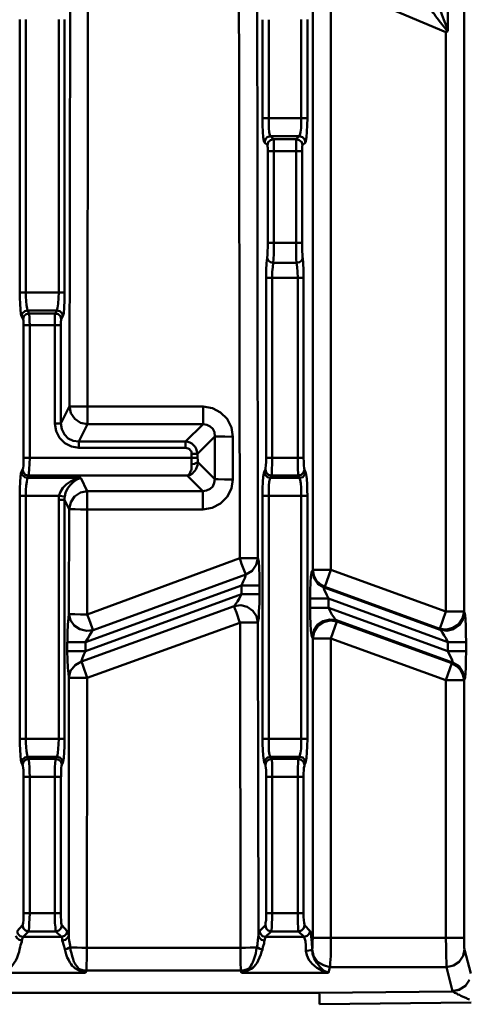
# Model space of a CAD drawing. Units: millimetres. Extents: x 5 to 1189, y 0 to 841.
# Drawn here: x 1034 to 1102, y 282 to 433 of the extents above; entities that cross this region are included whole.
import ezdxf

# ---------------------------------------------------------------- set-up
doc = ezdxf.new("R2010")
doc.units = ezdxf.units.MM
doc.header["$MEASUREMENT"] = 0
doc.layers.add('Warstwa 1', color=7, linetype='Continuous', lineweight=0)

msp = doc.modelspace()

# ---------------------------------------------------------------- linework, layer by layer
at = {"layer": 'Warstwa 1', "color": 18, "lineweight": 50, "true_color": 0x000000}
for p, q in [((1078.82, 348.71), (1078.82, 505.94)), ((1044.4, 499.76), (1044.28, 371.02)), ((1101.98, 499.51), (1101.98, 342.32)), ((1041.61, 443.88), (1041.53, 373.78)), ((1099.48, 444.85), (1099.48, 431.52)), ((1081.57, 438.55), (1081.57, 348.71)), ((1033.91, 391.22), (1033.91, 433)), ((1034.83, 391.22), (1034.83, 433)), ((1039.87, 391.22), (1039.87, 433)), ((1040.76, 391.22), (1040.76, 433)), ((1071.08, 417.93), (1071.08, 432.99)), ((1072.05, 417.93), (1072.05, 432.99)), ((1077.04, 433), (1077.04, 417.93)), ((1077.97, 433), (1077.97, 417.93)), ((1099.44, 431.26), (1098.38, 432.57)), ((1099.18, 431.09), (1099.44, 431.26)), ((1099.18, 342.32), (1099.18, 431.09)), ((1077.97, 417.93), (1071.08, 417.93)), ((1071.92, 412.85), (1077.16, 412.85)), ((1071.92, 398.79), (1071.92, 412.85)), ((1072.85, 398.79), (1072.85, 413.1)), ((1076.24, 412.85), (1076.24, 398.8)), ((1077.17, 412.85), (1077.17, 398.8)), ((1071.92, 398.79), (1077.16, 398.79)), ((1072.73, 395.75), (1076.32, 395.75)), ((1076.45, 394.35), (1076.49, 393.46)), ((1071.67, 393.46), (1077.38, 393.46)), ((1071.67, 365.9), (1071.67, 393.46)), ((1072.6, 365.9), (1072.6, 393.46)), ((1076.49, 393.46), (1076.49, 365.9)), ((1077.38, 393.46), (1077.38, 365.9)), ((1039.36, 388), (1035.35, 388)), ((1034.46, 386.18), (1040.21, 386.18)), ((1034.46, 365.9), (1034.46, 386.18)), ((1035.43, 365.9), (1035.43, 386.43)), ((1040.21, 371.15), (1040.21, 386.18)), ((1041.52, 373.77), (1040.21, 371.15)), ((1041.52, 373.77), (1041.74, 372.71)), ((1044.28, 373.73), (1062.02, 373.73)), ((1062.02, 371.02), (1062.02, 373.73)), ((1039.28, 371.15), (1040.21, 371.15)), ((1039.45, 369.96), (1039.28, 371.14)), ((1044.28, 371.02), (1042.97, 368.36)), ((1044.28, 371.02), (1062.02, 371.02)), ((1059.31, 368.36), (1062.01, 371.02)), ((1059.31, 368.36), (1042.97, 368.36)), ((1042.97, 367.42), (1042.97, 368.35)), ((1059.31, 367.42), (1059.31, 368.35)), ((1061.13, 366.49), (1063.79, 369.16)), ((1059.31, 367.42), (1042.97, 367.42)), ((1034.46, 365.9), (1061.13, 365.9)), ((1060.23, 366.49), (1061.12, 366.49)), ((1061.17, 364.89), (1061.17, 365.22)), ((1071.67, 365.9), (1077.38, 365.9)), ((1034.16, 363.74), (1034.33, 364.08)), ((1035.09, 362.81), (1035.26, 363.15)), ((1035.09, 362.81), (1043.26, 362.81)), ((1035.26, 363.15), (1059.6, 363.15)), ((1043.26, 362.81), (1044.23, 360.78)), ((1072.01, 363.28), (1072.47, 363.15)), ((1072.3, 362.81), (1076.79, 362.81)), ((1072.47, 363.15), (1076.62, 363.15)), ((1061.93, 360.78), (1044.23, 360.78)), ((1044.23, 360.78), (1044.23, 341.9)), ((1061.93, 357.98), (1061.93, 360.78)), ((1033.91, 360.06), (1039.87, 360.06)), ((1033.91, 322.85), (1033.91, 360.06)), ((1034.83, 360.06), (1034.83, 322.85)), ((1039.87, 360.06), (1040.8, 359.94)), ((1039.87, 359.47), (1040.76, 359.47)), ((1039.87, 322.85), (1039.87, 359.47)), ((1040.76, 359.47), (1041.48, 358.03)), ((1040.76, 359.47), (1040.76, 322.85)), ((1071.08, 360.06), (1077.97, 360.06)), ((1071.08, 322.85), (1071.08, 360.06)), ((1072.05, 360.06), (1072.05, 322.85)), ((1077.04, 322.85), (1077.04, 360.06)), ((1077.97, 360.06), (1077.97, 322.85)), ((1041.48, 358.02), (1041.44, 341.98)), ((1061.93, 357.98), (1044.23, 357.98)), ((1078.82, 348.71), (1081.57, 348.71)), ((1099.18, 342.32), (1081.57, 348.71)), ((1067.9, 346.34), (1043.98, 337.66)), ((1067.9, 344.99), (1067.9, 346.34)), ((1070.65, 344.99), (1070.65, 346.34)), ((1079.58, 346.6), (1080.55, 346.01)), ((1078.4, 344.31), (1078.4, 342.91)), ((1081.19, 344.31), (1081.19, 342.91)), ((1081.19, 342.91), (1099.52, 336.27)), ((1082.46, 341.01), (1082.5, 340.8)), ((1098.25, 339.7), (1099.18, 342.32)), ((1099.18, 342.32), (1101.98, 342.32)), ((1101.98, 342.32), (1102.06, 342.11)), ((1067.64, 340.62), (1044.24, 332.2)), ((1081.57, 338.21), (1082.5, 340.79)), ((1098.25, 339.7), (1098.33, 339.53)), ((1078.69, 338.43), (1078.82, 338.22)), ((1078.82, 338.21), (1081.57, 338.21)), ((1078.82, 338.21), (1078.82, 292.37)), ((1081.57, 338.21), (1081.57, 292.37)), ((1041.18, 337.66), (1043.98, 337.66)), ((1041.18, 337.66), (1041.18, 336.27)), ((1043.98, 337.66), (1043.98, 336.27)), ((1099.52, 337.62), (1102.31, 337.62)), ((1099.52, 337.62), (1099.52, 336.27)), ((1102.31, 337.62), (1102.31, 336.27)), ((1041.18, 336.26), (1043.98, 336.26)), ((1099.52, 336.26), (1102.31, 336.26)), ((1099.18, 331.82), (1100.12, 334.41)), ((1100.2, 334.53), (1100.12, 334.41)), ((1041.44, 332.25), (1041.4, 292.67)), ((1102.06, 331.95), (1101.98, 331.83)), ((1099.18, 331.82), (1101.98, 331.82)), ((1099.18, 331.82), (1099.18, 292.37)), ((1101.98, 331.82), (1101.98, 292.37)), ((1040.76, 322.85), (1033.91, 322.85)), ((1077.97, 322.85), (1071.08, 322.85)), ((1039.58, 320.09), (1035.09, 320.09)), ((1076.79, 320.09), (1072.31, 320.09)), ((1039.41, 319.75), (1035.26, 319.75)), ((1076.62, 319.75), (1072.47, 319.75)), ((1034.54, 317.01), (1034.46, 317.01)), ((1034.46, 296.14), (1034.46, 317.01)), ((1039.28, 317.01), (1035.43, 317.01)), ((1035.43, 296.14), (1035.43, 317.01)), ((1039.53, 317.01), (1039.28, 317.01)), ((1039.28, 296.14), (1039.28, 317.01)), ((1040.21, 296.14), (1040.21, 317.01)), ((1071.71, 317.01), (1071.67, 317.01)), ((1071.67, 296.14), (1071.67, 317.01)), ((1076.49, 317.01), (1072.6, 317.01)), ((1072.6, 296.14), (1072.6, 317.01)), ((1076.74, 317.01), (1076.49, 317.01)), ((1076.49, 317.01), (1076.49, 296.14)), ((1077.38, 317.01), (1077.38, 296.14)), ((1076.49, 296.14), (1076.79, 296.14)), ((1040.34, 294.27), (1041.18, 293.39)), ((1039.41, 293.34), (1035.26, 293.34)), ((1039.41, 293.34), (1040.29, 292.5)), ((1076.62, 293.34), (1072.43, 293.34)), ((1034.41, 292.5), (1040.29, 292.5)), ((1070.23, 290.88), (1070.31, 291.35)), ((1077.46, 292.5), (1071.58, 292.5)), ((1078.82, 292.37), (1101.98, 292.37)), ((1068.49, 290.84), (1044.15, 290.84)), ((1043.98, 286.99), (1030.69, 286.99)), ((1044.11, 287.33), (1043.98, 286.99)), ((1067.77, 287.33), (1044.11, 287.33)), ((1067.9, 286.99), (1067.78, 287.33)), ((1081.19, 286.99), (1067.9, 286.99)), ((1081.44, 287.88), (1081.19, 286.99)), ((1099.27, 287.88), (1081.45, 287.88)), ((900.43, 283.94), (1079.79, 283.94)), ((1100.24, 284.2), (1100.24, 284.16))]:
    msp.add_line(p, q, dxfattribs=at)
for points in [[(1098.38, 432.57), (1097.87, 433.25), (1097.62, 433.55), (1097.45, 433.84), (1097.24, 434.05), (1097.11, 434.31), (1096.98, 434.48), (1096.85, 434.64), (1096.77, 434.81), (1096.68, 434.94), (1096.6, 435.07), (1096.56, 435.2), (1096.51, 435.24)], [(1099.48, 431.51), (1099.48, 431.39), (1099.48, 431.31), (1099.44, 431.26)], [(1071.41, 414.2), (1071.29, 414.45), (1071.2, 415), (1071.16, 415.81), (1071.12, 416.82), (1071.08, 417.93)], [(1072.3, 415.13), (1072.22, 415.3), (1072.13, 415.77), (1072.09, 416.36), (1072.05, 417.08), (1072.05, 417.93)], [(1077.04, 417.93), (1077.04, 417.08), (1077, 416.36), (1076.92, 415.77), (1076.83, 415.3), (1076.75, 415.13)], [(1077.97, 417.93), (1077.93, 416.82), (1077.89, 415.81), (1077.85, 415), (1077.76, 414.46), (1077.68, 414.2)], [(1071.41, 414.2), (1071.54, 414.67), (1071.83, 415), (1072.3, 415.13)], [(1071.84, 413.78), (1071.96, 414.24), (1072.3, 414.54), (1072.77, 414.67)], [(1071.92, 413.1), (1071.92, 413.18), (1071.92, 413.31), (1071.92, 413.44), (1071.88, 413.52), (1071.88, 413.65), (1071.84, 413.74), (1071.84, 413.78)], [(1072.85, 413.1), (1072.85, 413.31), (1072.81, 413.52), (1072.81, 413.78), (1072.81, 414.03), (1072.81, 414.24), (1072.81, 414.45), (1072.81, 414.63), (1072.77, 414.67)], [(1076.28, 414.67), (1076.28, 414.58), (1076.28, 414.46), (1076.24, 414.29), (1076.24, 413.99), (1076.24, 413.65), (1076.24, 413.27), (1076.24, 412.85)], [(1077.21, 413.78), (1077.21, 413.74), (1077.17, 413.65), (1077.17, 413.57), (1077.17, 413.4), (1077.17, 413.27), (1077.17, 413.06), (1077.17, 412.85)], [(1071.92, 412.85), (1071.92, 412.97), (1071.92, 413.1)], [(1071.8, 396.51), (1071.84, 396.97), (1071.88, 397.52), (1071.92, 398.16), (1071.92, 398.79)], [(1072.73, 395.75), (1072.77, 396.34), (1072.81, 397.1), (1072.81, 397.91), (1072.85, 398.79)], [(1076.24, 398.79), (1076.24, 397.91), (1076.24, 397.1), (1076.28, 396.34), (1076.32, 395.75)], [(1077.17, 398.79), (1077.17, 398.16), (1077.17, 397.52), (1077.21, 396.97), (1077.25, 396.51)], [(1071.67, 393.46), (1071.67, 394.64), (1071.71, 395.7), (1071.79, 396.51)], [(1071.8, 396.51), (1071.96, 396.13), (1072.3, 395.87), (1072.73, 395.75)], [(1072.6, 393.46), (1072.6, 394.35), (1072.68, 395.11), (1072.72, 395.75)], [(1077.26, 396.51), (1077.13, 396.13), (1076.79, 395.87), (1076.32, 395.75)], [(1076.32, 395.75), (1076.41, 395.11), (1076.45, 394.35)], [(1077.26, 396.51), (1077.34, 395.7), (1077.38, 394.65), (1077.38, 393.46)], [(1034.16, 387.58), (1034.08, 387.95), (1033.99, 388.59), (1033.95, 389.48), (1033.91, 390.37), (1033.91, 391.22)], [(1035.09, 388.46), (1035.01, 388.76), (1034.92, 389.27), (1034.88, 389.9), (1034.84, 390.58), (1034.84, 391.22)], [(1039.58, 388.46), (1039.66, 388.84), (1039.79, 389.48), (1039.83, 390.37), (1039.87, 391.22)], [(1040.51, 387.58), (1040.63, 388.04), (1040.68, 388.88), (1040.76, 390.03), (1040.76, 391.22)], [(1034.16, 387.58), (1034.28, 388), (1034.67, 388.34), (1035.09, 388.46)], [(1034.41, 387.11), (1034.53, 387.58), (1034.88, 387.87), (1035.34, 388)], [(1035.43, 386.43), (1035.39, 386.6), (1035.39, 386.85), (1035.39, 387.06), (1035.39, 387.32), (1035.39, 387.53), (1035.35, 387.74), (1035.35, 387.91), (1035.35, 388)], [(1039.28, 371.15), (1039.28, 386.47), (1039.28, 386.77), (1039.28, 387.11), (1039.28, 387.4), (1039.28, 387.7), (1039.33, 387.87), (1039.36, 388)], [(1034.46, 386.18), (1034.46, 386.3), (1034.46, 386.39), (1034.46, 386.51), (1034.46, 386.6), (1034.46, 386.72), (1034.46, 386.85), (1034.46, 386.94), (1034.41, 387.06), (1034.41, 387.11)], [(1040.21, 386.18), (1040.21, 386.3), (1040.21, 386.47), (1040.21, 386.64), (1040.21, 386.81), (1040.26, 386.94), (1040.26, 387.02), (1040.26, 387.11)], [(1041.52, 373.77), (1041.78, 373.73), (1042.41, 373.73), (1043.26, 373.73), (1044.28, 373.73)], [(1041.74, 372.71), (1042.33, 371.83), (1043.22, 371.24), (1044.28, 371.02)], [(1062.02, 373.73), (1063.41, 373.48), (1064.68, 372.84), (1065.7, 371.83), (1066.33, 370.55), (1066.54, 369.12)], [(1042.97, 368.36), (1042.08, 368.48), (1041.32, 368.86), (1040.73, 369.46), (1040.34, 370.26), (1040.21, 371.15)], [(1042.97, 367.42), (1041.82, 367.63), (1040.81, 368.14), (1040, 368.95), (1039.45, 369.96)], [(1062.02, 371.02), (1062.56, 370.94), (1063.07, 370.68), (1063.49, 370.3), (1063.75, 369.79), (1063.79, 369.16)], [(1063.79, 369.16), (1064.3, 369.16), (1065.32, 369.16), (1066.55, 369.12)], [(1060.23, 366.49), (1060.23, 366.66), (1060.2, 366.78), (1060.15, 366.91), (1060.03, 367.04), (1059.9, 367.21), (1059.73, 367.29), (1059.52, 367.38), (1059.31, 367.42)], [(1034.33, 364.08), (1034.41, 364.29), (1034.45, 364.71), (1034.45, 365.26), (1034.45, 365.9)], [(1035.26, 363.15), (1035.3, 363.48), (1035.34, 364.12), (1035.39, 364.97), (1035.43, 365.9)], [(1060.23, 364.89), (1060.66, 364.97), (1061, 365.1), (1061.17, 365.22)], [(1071.54, 364.08), (1071.58, 364.29), (1071.62, 364.71), (1071.66, 365.26), (1071.66, 365.9)], [(1072.47, 363.15), (1072.51, 363.48), (1072.55, 364.12), (1072.6, 364.97), (1072.6, 365.9)], [(1076.49, 365.9), (1076.49, 364.97), (1076.49, 364.12), (1076.54, 363.49), (1076.62, 363.15)], [(1077.38, 365.9), (1077.43, 365.26), (1077.43, 364.72), (1077.46, 364.29), (1077.51, 364.08)], [(1033.91, 360.06), (1033.91, 361.16), (1033.95, 362.18), (1034.03, 362.98), (1034.07, 363.48), (1034.16, 363.74)], [(1059.6, 363.15), (1059.9, 363.23), (1060.15, 363.36), (1060.37, 363.48), (1060.53, 363.7), (1060.74, 363.87), (1060.87, 364.08), (1061, 364.33), (1061.08, 364.59), (1061.17, 364.88)], [(1059.6, 363.15), (1059.73, 363.23), (1059.85, 363.36), (1059.94, 363.48), (1060.02, 363.61), (1060.07, 363.82), (1060.15, 363.95), (1060.19, 364.16), (1060.23, 364.37), (1060.23, 364.63), (1060.23, 364.88)], [(1071.08, 360.06), (1071.11, 361.16), (1071.16, 362.18), (1071.2, 362.98), (1071.28, 363.48), (1071.37, 363.74)], [(1077.68, 363.74), (1077.8, 363.32), (1077.89, 362.64), (1077.93, 361.79), (1077.93, 360.91), (1077.97, 360.06)], [(1034.83, 360.06), (1034.83, 360.9), (1034.88, 361.66), (1034.96, 362.22), (1035.05, 362.6), (1035.09, 362.81)], [(1039.87, 360.06), (1040.12, 360.69), (1040.51, 361.29), (1041.02, 361.79), (1041.65, 362.26), (1042.41, 362.6), (1043.26, 362.81)], [(1063.79, 362.6), (1063.71, 362.05), (1063.46, 361.49), (1063.08, 361.12), (1062.52, 360.86), (1061.93, 360.78)], [(1066.55, 362.55), (1066.33, 361.16), (1065.66, 359.89), (1064.64, 358.87), (1063.37, 358.24), (1061.93, 357.98)], [(1063.79, 362.6), (1064.3, 362.6), (1065.27, 362.55), (1066.55, 362.55)], [(1072.05, 360.06), (1072.05, 360.9), (1072.09, 361.66), (1072.13, 362.22), (1072.22, 362.6), (1072.3, 362.81)], [(1076.79, 362.81), (1076.87, 362.52), (1076.96, 361.96), (1077, 361.33), (1077.04, 360.69), (1077.04, 360.06)], [(1044.23, 360.78), (1043.22, 360.56), (1042.29, 359.97), (1041.7, 359.08), (1041.48, 358.02)], [(1041.48, 358.02), (1041.78, 358.02), (1042.37, 358.02), (1043.22, 357.98), (1044.23, 357.98)], [(1070.39, 350.53), (1070.14, 350.53), (1069.51, 350.49), (1068.62, 350.49), (1067.6, 350.49)], [(1070.39, 350.53), (1070.14, 349.48), (1069.51, 348.59), (1068.54, 348)], [(1070.65, 346.34), (1070.65, 347.82), (1070.57, 349.05), (1070.53, 349.98), (1070.4, 350.53)], [(1078.69, 348.59), (1078.95, 347.49), (1079.58, 346.6)], [(1078.82, 348.71), (1078.95, 347.87), (1079.33, 347.11), (1079.92, 346.55), (1080.64, 346.13)], [(1067.9, 346.34), (1068.15, 346.93), (1068.41, 347.44), (1068.49, 347.82), (1068.54, 347.99)], [(1080.56, 346), (1080.52, 345.92), (1080.56, 345.67), (1080.73, 345.29), (1080.94, 344.82), (1081.19, 344.31)], [(1066.75, 343.17), (1066.97, 343.46), (1067.26, 343.88), (1067.56, 344.39), (1067.9, 344.99)], [(1070.39, 340.71), (1070.52, 341.35), (1070.56, 342.36), (1070.65, 343.63), (1070.65, 344.99)], [(1070.39, 340.71), (1070.19, 341.64), (1069.63, 342.44), (1068.75, 343.04), (1067.77, 343.3), (1066.75, 343.17)], [(1067.64, 340.62), (1067.1, 342.19), (1066.88, 342.78), (1066.76, 343.16)], [(1078.4, 342.91), (1078.4, 341.64), (1078.44, 340.46), (1078.52, 339.44), (1078.61, 338.77), (1078.69, 338.43)], [(1081.19, 342.91), (1081.49, 342.41), (1081.74, 341.9), (1082.04, 341.47), (1082.25, 341.18), (1082.46, 341.01)], [(1041.44, 341.98), (1041.36, 341.31), (1041.27, 340.33), (1041.23, 339.06), (1041.19, 337.66)], [(1041.44, 341.98), (1041.74, 341.94), (1042.33, 341.94), (1043.22, 341.9), (1044.23, 341.9)], [(1041.44, 341.98), (1041.69, 341.01), (1042.24, 340.2), (1043.09, 339.61), (1044.11, 339.36), (1045.12, 339.49)], [(1102.06, 342.11), (1102.14, 341.77), (1102.19, 341.09), (1102.27, 340.12)], [(1045.12, 339.49), (1044.91, 339.19), (1044.62, 338.77), (1044.32, 338.22), (1043.98, 337.66)], [(1070.39, 340.71), (1070.14, 340.67), (1069.51, 340.67), (1068.66, 340.63), (1067.64, 340.63)], [(1098.33, 339.53), (1098.46, 339.36), (1098.67, 339.06), (1098.93, 338.68), (1099.22, 338.18), (1099.52, 337.62)], [(1102.27, 340.12), (1102.27, 338.94), (1102.31, 337.62)], [(1041.18, 336.26), (1041.23, 334.91), (1041.27, 333.77), (1041.35, 332.84), (1041.44, 332.25)], [(1043.98, 336.26), (1043.73, 335.76), (1043.52, 335.25), (1043.39, 334.91), (1043.35, 334.66)], [(1099.52, 336.26), (1099.77, 335.72), (1099.99, 335.25), (1100.16, 334.87), (1100.24, 334.62), (1100.2, 334.53)], [(1102.31, 336.26), (1102.27, 334.96), (1102.27, 333.77), (1102.19, 332.88), (1102.14, 332.25), (1102.06, 331.95)], [(1041.44, 332.25), (1041.69, 333.26), (1042.37, 334.11), (1043.34, 334.66)], [(1043.34, 334.66), (1043.56, 334.11), (1044.23, 332.2)], [(1100.12, 334.41), (1100.88, 333.98), (1101.43, 333.39), (1101.81, 332.63), (1101.98, 331.82)], [(1100.2, 334.53), (1101.17, 333.94), (1101.8, 333.01), (1102.06, 331.95)], [(1041.44, 332.25), (1041.69, 332.2), (1042.33, 332.2), (1043.22, 332.2), (1044.23, 332.2)], [(1044.23, 332.2), (1044.15, 289.91), (1044.15, 289.02), (1044.11, 288.3), (1044.11, 287.71), (1044.11, 287.33)], [(1034.16, 319.16), (1034.08, 319.58), (1033.99, 320.3), (1033.95, 321.15), (1033.91, 322.04), (1033.91, 322.84)], [(1035.09, 320.09), (1035.01, 320.39), (1034.92, 320.94), (1034.88, 321.57), (1034.84, 322.21), (1034.84, 322.84)], [(1039.87, 322.85), (1039.83, 322), (1039.79, 321.28), (1039.75, 320.69), (1039.66, 320.31), (1039.58, 320.1)], [(1040.76, 322.85), (1040.76, 321.71), (1040.72, 320.73), (1040.64, 319.93), (1040.55, 319.42), (1040.51, 319.17)], [(1071.37, 319.16), (1071.29, 319.58), (1071.2, 320.3), (1071.16, 321.15), (1071.12, 322.04), (1071.08, 322.84)], [(1072.3, 320.09), (1072.18, 320.39), (1072.09, 320.94), (1072.05, 321.57), (1072.05, 322.21), (1072.05, 322.84)], [(1077.04, 322.85), (1077.04, 322), (1077, 321.28), (1076.92, 320.69), (1076.83, 320.31), (1076.79, 320.1)], [(1077.97, 322.85), (1077.93, 321.71), (1077.89, 320.73), (1077.85, 319.93), (1077.76, 319.42), (1077.68, 319.17)], [(1034.46, 317.01), (1034.46, 317.51), (1034.46, 318.02), (1034.41, 318.4), (1034.38, 318.7), (1034.33, 318.87)], [(1035.43, 317.01), (1035.39, 317.77), (1035.39, 318.48), (1035.35, 319.12), (1035.3, 319.54), (1035.26, 319.75)], [(1039.41, 319.75), (1039.36, 319.55), (1039.33, 319.12), (1039.28, 318.49), (1039.28, 317.77), (1039.28, 317.01)], [(1040.34, 318.87), (1040.3, 318.7), (1040.26, 318.4), (1040.26, 318.02), (1040.22, 317.51), (1040.22, 317.01)], [(1071.62, 318.4), (1071.58, 318.69), (1071.54, 318.87)], [(1071.67, 317.01), (1071.67, 317.51), (1071.67, 318.02), (1071.63, 318.4)], [(1072.6, 317.01), (1072.6, 317.77), (1072.56, 318.48), (1072.56, 319.12), (1072.51, 319.54), (1072.48, 319.75)], [(1076.62, 319.75), (1076.54, 319.55), (1076.54, 319.12), (1076.49, 318.49), (1076.49, 317.77), (1076.49, 317.01)], [(1077.51, 318.87), (1077.51, 318.7), (1077.43, 318.4), (1077.43, 318.02), (1077.38, 317.51), (1077.38, 317.01)], [(1035.43, 317.01), (1035.13, 317.01), (1034.54, 317.01)], [(1040.21, 317.01), (1040.13, 317.01), (1039.54, 317.01)], [(1072.6, 317.01), (1072.31, 317.01), (1071.71, 317.01)], [(1077.38, 317.01), (1077.34, 317.01), (1076.75, 317.01)], [(1034.33, 294.27), (1034.37, 294.4), (1034.41, 294.65), (1034.45, 295.08), (1034.45, 295.58), (1034.45, 296.14)], [(1034.46, 296.14), (1034.58, 296.14), (1034.8, 296.14), (1035.05, 296.14), (1039.62, 296.14)], [(1035.26, 293.34), (1035.3, 293.51), (1035.34, 293.97), (1035.34, 294.57), (1035.39, 295.28), (1035.43, 296.13)], [(1039.28, 296.14), (1039.28, 295.29), (1039.28, 294.57), (1039.36, 293.98), (1039.36, 293.51), (1039.41, 293.34)], [(1039.62, 296.14), (1039.91, 296.14), (1040.13, 296.14), (1040.21, 296.14)], [(1040.21, 296.14), (1040.21, 295.59), (1040.26, 295.08), (1040.26, 294.65), (1040.3, 294.4), (1040.34, 294.27)], [(1071.54, 294.27), (1071.58, 294.4), (1071.58, 294.65), (1071.66, 295.08), (1071.66, 295.58), (1071.66, 296.14)], [(1071.67, 296.14), (1071.75, 296.14), (1071.96, 296.14), (1072.26, 296.14), (1076.49, 296.14)], [(1072.43, 293.34), (1072.47, 293.51), (1072.55, 293.97), (1072.55, 294.57), (1072.6, 295.28), (1072.6, 296.13)], [(1076.49, 296.14), (1076.49, 295.29), (1076.49, 294.57), (1076.54, 293.98), (1076.58, 293.51), (1076.62, 293.34)], [(1076.79, 296.14), (1077.3, 296.14), (1077.38, 296.14)], [(1077.38, 296.14), (1077.38, 295.59), (1077.43, 295.08), (1077.46, 294.65), (1077.51, 294.4), (1077.55, 294.27)], [(1033.31, 292.66), (1033.44, 292.33), (1033.78, 292.03), (1034.2, 291.94)], [(1041.4, 292.66), (1041.23, 292.33), (1040.89, 292.03), (1040.43, 291.94)], [(1041.18, 293.38), (1041.31, 293.17), (1041.4, 292.67)], [(1041.4, 292.66), (1041.4, 292.33), (1041.48, 291.94), (1041.57, 291.44), (1041.65, 290.89)], [(1070.31, 291.35), (1070.39, 292.11), (1070.44, 292.41), (1070.48, 292.66)], [(1070.48, 292.66), (1070.56, 293.21), (1070.65, 293.38)], [(1070.48, 292.66), (1070.65, 292.33), (1070.95, 292.03), (1071.41, 291.94)], [(1078.4, 293.38), (1078.52, 293.13), (1078.57, 292.54), (1078.65, 291.65), (1078.69, 290.59)], [(1030.69, 286.99), (1031.16, 287.11), (1031.58, 287.28), (1031.96, 287.5), (1032.17, 287.62), (1032.38, 287.75), (1032.63, 287.96), (1032.85, 288.22), (1033.06, 288.51), (1033.27, 288.89), (1033.48, 289.32), (1033.65, 289.78), (1033.78, 290.21), (1033.86, 290.58), (1033.95, 290.93), (1034.03, 291.22), (1034.12, 291.47)], [(1034.12, 291.48), (1034.2, 291.73), (1034.2, 291.94), (1034.33, 292.32), (1034.41, 292.49)], [(1040.3, 292.5), (1040.38, 292.33), (1040.42, 291.94), (1040.51, 291.69), (1040.59, 291.35), (1040.68, 291.02), (1040.8, 290.59), (1040.88, 290.21), (1041.02, 289.79), (1041.18, 289.32), (1041.4, 288.94), (1041.57, 288.56), (1041.78, 288.3), (1041.94, 288.05), (1042.16, 287.88), (1042.33, 287.71), (1042.54, 287.58), (1042.71, 287.5)], [(1067.9, 286.99), (1068.37, 287.11), (1068.74, 287.28), (1069.17, 287.5), (1069.38, 287.62), (1069.59, 287.75), (1069.8, 287.96), (1070.02, 288.22), (1070.27, 288.51), (1070.44, 288.89), (1070.65, 289.32), (1070.82, 289.78), (1070.95, 290.21), (1071.08, 290.58), (1071.16, 290.93), (1071.25, 291.22), (1071.33, 291.47), (1071.37, 291.73), (1071.41, 291.94), (1071.5, 292.32), (1071.58, 292.49)], [(1077.46, 292.5), (1077.55, 292.28), (1077.68, 291.82), (1077.72, 291.18), (1077.76, 290.38), (1077.89, 289.7), (1078.18, 288.98), (1078.73, 288.35), (1079.41, 287.75), (1080.22, 287.29), (1081.19, 286.99)], [(1078.82, 292.37), (1078.78, 291.78), (1078.78, 291.23), (1078.74, 290.84), (1078.7, 290.59)], [(1081.57, 292.37), (1081.57, 290.89), (1081.57, 289.53), (1081.49, 288.52), (1081.45, 287.88)], [(1099.18, 292.37), (1099.23, 290.89), (1099.23, 289.53), (1099.27, 288.52), (1099.27, 287.88)], [(1101.98, 292.37), (1101.98, 291.78), (1102.02, 291.23), (1102.02, 290.84), (1102.06, 290.59)], [(1041.65, 290.88), (1041.44, 290.8), (1041.15, 290.67), (1040.81, 290.59)], [(1044.15, 290.84), (1043.39, 290.84), (1042.67, 290.88), (1042.08, 290.88), (1041.65, 290.88)], [(1041.65, 290.88), (1041.69, 290.46), (1041.82, 290), (1041.94, 289.53), (1042.07, 289.06), (1042.2, 288.69), (1042.37, 288.39), (1042.5, 288.18), (1042.67, 287.97), (1042.79, 287.8), (1042.92, 287.67), (1043.05, 287.54)], [(1067.77, 287.33), (1067.77, 287.71), (1067.73, 288.3), (1067.73, 289.02), (1067.73, 289.91)], [(1070.23, 290.88), (1069.81, 290.88), (1069.21, 290.88), (1068.49, 290.84)], [(1068.79, 287.54), (1069, 287.67), (1069.13, 287.88), (1069.3, 288.05), (1069.46, 288.3), (1069.63, 288.64), (1069.76, 289.02), (1069.93, 289.49), (1070.06, 289.95), (1070.14, 290.46), (1070.23, 290.88)], [(1070.23, 290.88), (1070.44, 290.8), (1070.69, 290.67), (1071.07, 290.59)], [(1078.69, 290.59), (1078.52, 290.46), (1078.19, 290.42), (1077.76, 290.38)], [(1078.69, 290.55), (1078.9, 289.57), (1079.54, 288.69), (1080.43, 288.14), (1081.44, 287.88)], [(1078.69, 290.55), (1078.78, 289.91), (1079.03, 289.2), (1079.41, 288.52), (1079.92, 287.88), (1080.47, 287.37), (1081.19, 286.99)], [(1099.27, 287.88), (1100.37, 288.13), (1101.26, 288.68), (1101.85, 289.57), (1102.06, 290.58)], [(1043.05, 287.54), (1042.97, 287.54), (1042.84, 287.54), (1042.71, 287.5)], [(1042.71, 287.5), (1043.3, 287.21), (1043.98, 286.99)], [(1043.05, 287.54), (1043.56, 287.42), (1044.11, 287.33)], [(1043.05, 287.54), (1043.47, 287.25), (1043.98, 286.99)], [(1068.79, 287.54), (1068.28, 287.42), (1067.78, 287.33)], [(1067.9, 286.99), (1068.24, 287.16), (1068.54, 287.37), (1068.79, 287.54)], [(1068.79, 287.54), (1068.91, 287.54), (1069.04, 287.54), (1069.17, 287.5)], [(1079.79, 283.94), (1079.84, 283.56), (1079.84, 282.93), (1079.84, 282.17)], [(1100.24, 284.16), (1100.29, 284.11), (1100.37, 284.07), (1100.45, 284.03), (1100.54, 283.94), (1100.71, 283.86), (1100.88, 283.82), (1101.05, 283.69), (1101.3, 283.61), (1101.51, 283.48)]]:
    msp.add_lwpolyline(points, dxfattribs=at)
for points in [[(1067.6, 350.49), (1067.6, 350.49), (1067.48, 446.97), (1067.48, 446.97)], [(1070.39, 350.53), (1070.39, 350.53), (1070.27, 446.97), (1070.27, 446.97)], [(1081.57, 438.55), (1081.57, 438.55), (1099.18, 431.09), (1099.18, 431.09)], [(1099.48, 431.51), (1099.48, 431.51), (1098.89, 432.95), (1098.89, 432.95)], [(1076.74, 415.13), (1076.74, 415.13), (1072.3, 415.13), (1072.3, 415.13)], [(1072.77, 414.67), (1072.77, 414.67), (1072.3, 415.13), (1072.3, 415.13)], [(1076.74, 415.13), (1076.74, 415.13), (1076.28, 414.67), (1076.28, 414.67)], [(1071.84, 413.78), (1071.84, 413.78), (1071.42, 414.2), (1071.42, 414.2)], [(1076.28, 414.67), (1076.28, 414.67), (1072.77, 414.67), (1072.77, 414.67)], [(1077.68, 414.2), (1077.68, 414.2), (1077.21, 413.78), (1077.21, 413.78)], [(1033.91, 391.22), (1033.91, 391.22), (1040.76, 391.22), (1040.76, 391.22)], [(1035.09, 388.46), (1035.09, 388.46), (1039.58, 388.46), (1039.58, 388.46)], [(1035.34, 388), (1035.34, 388), (1035.09, 388.46), (1035.09, 388.46)], [(1039.36, 388), (1039.36, 388), (1039.58, 388.46), (1039.58, 388.46)], [(1034.41, 387.11), (1034.41, 387.11), (1034.16, 387.58), (1034.16, 387.58)], [(1040.25, 387.11), (1040.25, 387.11), (1040.51, 387.58), (1040.51, 387.58)], [(1061.09, 366.54), (1061.04, 367.55), (1060.28, 368.36), (1059.26, 368.36)], [(1063.79, 369.16), (1063.79, 369.16), (1063.79, 362.6), (1063.79, 362.6)], [(1066.55, 369.12), (1066.55, 369.12), (1066.55, 362.56), (1066.55, 362.56)], [(1060.23, 365.9), (1060.23, 365.9), (1060.23, 366.49), (1060.23, 366.49)], [(1061.12, 365.9), (1061.12, 365.9), (1061.12, 366.49), (1061.12, 366.49)], [(1063.79, 362.6), (1063.79, 362.6), (1061.17, 365.22), (1061.17, 365.22)], [(1071.37, 363.74), (1071.37, 363.74), (1071.54, 364.08), (1071.54, 364.08)], [(1077.5, 364.08), (1077.5, 364.08), (1077.68, 363.74), (1077.68, 363.74)], [(1061.93, 360.78), (1061.93, 360.78), (1059.6, 363.14), (1059.6, 363.14)], [(1072.3, 362.81), (1072.3, 362.81), (1072.47, 363.15), (1072.47, 363.15)], [(1076.62, 363.15), (1076.62, 363.15), (1076.79, 362.81), (1076.79, 362.81)], [(1044.23, 341.9), (1044.23, 341.9), (1067.6, 350.49), (1067.6, 350.49)], [(1078.82, 348.71), (1078.82, 348.71), (1078.7, 348.59), (1078.7, 348.59)], [(1080.64, 346.13), (1080.64, 346.13), (1081.57, 348.71), (1081.57, 348.71)], [(1045.12, 339.49), (1045.12, 339.49), (1068.53, 347.99), (1068.53, 347.99)], [(1068.54, 347.99), (1068.54, 347.99), (1068.41, 348.37), (1068.41, 348.37)], [(1067.9, 346.34), (1067.9, 346.34), (1070.65, 346.34), (1070.65, 346.34)], [(1080.64, 346.13), (1080.64, 346.13), (1080.55, 346.01), (1080.55, 346.01)], [(1098.34, 339.52), (1098.34, 339.52), (1080.56, 346), (1080.56, 346)], [(1098.25, 339.69), (1098.25, 339.69), (1080.64, 346.13), (1080.64, 346.13)], [(1043.98, 336.26), (1043.98, 336.26), (1067.9, 344.98), (1067.9, 344.98)], [(1067.9, 344.99), (1067.9, 344.99), (1070.65, 344.99), (1070.65, 344.99)], [(1078.4, 344.31), (1078.4, 344.31), (1081.19, 344.31), (1081.19, 344.31)], [(1099.52, 337.62), (1099.52, 337.62), (1081.19, 344.31), (1081.19, 344.31)], [(1043.35, 334.66), (1043.35, 334.66), (1066.75, 343.16), (1066.75, 343.16)], [(1078.4, 342.91), (1078.4, 342.91), (1081.19, 342.91), (1081.19, 342.91)], [(1082.46, 341.01), (1082.46, 341.01), (1100.2, 334.53), (1100.2, 334.53)], [(1044.99, 339.86), (1044.99, 339.86), (1045.12, 339.49), (1045.12, 339.49)], [(1067.73, 289.91), (1067.73, 289.91), (1067.65, 340.62), (1067.65, 340.62)], [(1070.48, 292.66), (1070.48, 292.66), (1070.39, 340.71), (1070.39, 340.71)], [(1082.5, 340.79), (1082.5, 340.79), (1100.11, 334.41), (1100.11, 334.41)], [(1081.57, 338.21), (1081.57, 338.21), (1099.18, 331.82), (1099.18, 331.82)], [(1035.26, 319.75), (1035.26, 319.75), (1035.09, 320.09), (1035.09, 320.09)], [(1039.58, 320.09), (1039.58, 320.09), (1039.41, 319.75), (1039.41, 319.75)], [(1072.47, 319.75), (1072.47, 319.75), (1072.3, 320.09), (1072.3, 320.09)], [(1076.79, 320.09), (1076.79, 320.09), (1076.62, 319.75), (1076.62, 319.75)], [(1034.33, 318.87), (1034.33, 318.87), (1034.16, 319.16), (1034.16, 319.16)], [(1040.51, 319.16), (1040.51, 319.16), (1040.34, 318.87), (1040.34, 318.87)], [(1071.54, 318.87), (1071.54, 318.87), (1071.37, 319.16), (1071.37, 319.16)], [(1077.68, 319.16), (1077.68, 319.16), (1077.51, 318.87), (1077.51, 318.87)], [(1033.48, 293.38), (1033.48, 293.38), (1034.33, 294.27), (1034.33, 294.27)], [(1070.65, 293.38), (1070.65, 293.38), (1071.54, 294.27), (1071.54, 294.27)], [(1077.55, 294.27), (1077.55, 294.27), (1078.39, 293.38), (1078.39, 293.38)], [(1034.41, 292.5), (1034.41, 292.5), (1035.26, 293.34), (1035.26, 293.34)], [(1071.58, 292.5), (1071.58, 292.5), (1072.43, 293.34), (1072.43, 293.34)], [(1076.62, 293.34), (1076.62, 293.34), (1077.46, 292.5), (1077.46, 292.5)], [(1102.06, 290.58), (1102.06, 290.58), (1103.03, 286.91), (1103.03, 286.91)], [(1099.27, 287.88), (1099.27, 287.88), (1100.24, 284.2), (1100.24, 284.2)], [(1079.79, 283.94), (1079.79, 283.94), (1100.24, 284.15), (1100.24, 284.15)], [(1079.84, 282.17), (1079.84, 282.17), (1103.08, 282.42), (1103.08, 282.42)]]:
    msp.add_open_spline(points, degree=3, dxfattribs=at)
for points, knots in [([(1098.89, 432.95), (1098.89, 432.95), (1098.6, 433.8), (1098.6, 433.8), (1098.6, 433.8), (1098.47, 434.1), (1098.47, 434.1), (1098.47, 434.1), (1098.34, 434.44), (1098.34, 434.44), (1098.34, 434.44), (1098.25, 434.69), (1098.25, 434.69), (1098.25, 434.69), (1098.17, 434.94), (1098.17, 434.94), (1098.17, 434.94), (1098.08, 435.2), (1098.08, 435.2), (1098.08, 435.2), (1098, 435.37), (1098, 435.37), (1098, 435.37), (1097.96, 435.57), (1097.96, 435.57), (1097.96, 435.57), (1097.91, 435.7), (1097.91, 435.7), (1097.91, 435.7), (1097.88, 435.83), (1097.88, 435.83)], [0, 0, 0, 0, 1, 1, 1, 2, 2, 2, 3, 3, 3, 4, 4, 4, 5, 5, 5, 6, 6, 6, 7, 7, 7, 8, 8, 8, 9, 9, 9, 10, 10, 10, 10]), ([(1077.68, 414.2), (1077.68, 414.2), (1077.55, 414.67), (1077.55, 414.67), (1077.55, 414.67), (1077.21, 415), (1077.21, 415), (1077.21, 415), (1076.74, 415.13), (1076.74, 415.13)], [0, 0, 0, 0, 1, 1, 1, 2, 2, 2, 3, 3, 3, 3]), ([(1077.21, 413.78), (1077.21, 413.78), (1077.13, 414.24), (1077.13, 414.24), (1077.13, 414.24), (1076.74, 414.54), (1076.74, 414.54), (1076.74, 414.54), (1076.28, 414.67), (1076.28, 414.67)], [0, 0, 0, 0, 1, 1, 1, 2, 2, 2, 3, 3, 3, 3]), ([(1039.36, 388), (1039.36, 388), (1039.79, 387.87), (1039.79, 387.87), (1039.79, 387.87), (1040.13, 387.58), (1040.13, 387.58), (1040.13, 387.58), (1040.25, 387.11), (1040.25, 387.11)], [0, 0, 0, 0, 1, 1, 1, 2, 2, 2, 3, 3, 3, 3]), ([(1039.58, 388.46), (1039.58, 388.46), (1040.04, 388.33), (1040.04, 388.33), (1040.04, 388.33), (1040.38, 388), (1040.38, 388), (1040.38, 388), (1040.51, 387.58), (1040.51, 387.58)], [0, 0, 0, 0, 1, 1, 1, 2, 2, 2, 3, 3, 3, 3]), ([(1060.23, 364.89), (1060.23, 364.89), (1060.23, 365.39), (1060.23, 365.39), (1060.23, 365.39), (1060.23, 365.9), (1060.23, 365.9)], [0, 0, 0, 0, 1, 1, 1, 2, 2, 2, 2]), ([(1061.17, 365.22), (1061.17, 365.22), (1061.17, 365.56), (1061.17, 365.56), (1061.17, 365.56), (1061.13, 365.9), (1061.13, 365.9)], [0, 0, 0, 0, 1, 1, 1, 2, 2, 2, 2]), ([(1034.16, 363.74), (1034.16, 363.74), (1034.28, 363.28), (1034.28, 363.28), (1034.28, 363.28), (1034.67, 362.94), (1034.67, 362.94), (1034.67, 362.94), (1035.09, 362.81), (1035.09, 362.81)], [0, 0, 0, 0, 1, 1, 1, 2, 2, 2, 3, 3, 3, 3]), ([(1034.33, 364.08), (1034.33, 364.08), (1034.45, 363.62), (1034.45, 363.62), (1034.45, 363.62), (1034.8, 363.28), (1034.8, 363.28), (1034.8, 363.28), (1035.26, 363.15), (1035.26, 363.15)], [0, 0, 0, 0, 1, 1, 1, 2, 2, 2, 3, 3, 3, 3]), ([(1071.37, 363.74), (1071.37, 363.74), (1071.5, 363.28), (1071.5, 363.28), (1071.5, 363.28), (1071.84, 362.94), (1071.84, 362.94), (1071.84, 362.94), (1072.3, 362.81), (1072.3, 362.81)], [0, 0, 0, 0, 1, 1, 1, 2, 2, 2, 3, 3, 3, 3]), ([(1071.54, 364.08), (1071.54, 364.08), (1071.66, 363.62), (1071.66, 363.62), (1071.66, 363.62), (1072.01, 363.28), (1072.01, 363.28)], [0, 0, 0, 0, 1, 1, 1, 2, 2, 2, 2]), ([(1077.51, 364.08), (1077.51, 364.08), (1077.38, 363.61), (1077.38, 363.61), (1077.38, 363.61), (1077.04, 363.28), (1077.04, 363.28), (1077.04, 363.28), (1076.62, 363.15), (1076.62, 363.15)], [0, 0, 0, 0, 1, 1, 1, 2, 2, 2, 3, 3, 3, 3]), ([(1077.68, 363.74), (1077.68, 363.74), (1077.55, 363.28), (1077.55, 363.28), (1077.55, 363.28), (1077.26, 362.94), (1077.26, 362.94), (1077.26, 362.94), (1076.79, 362.81), (1076.79, 362.81)], [0, 0, 0, 0, 1, 1, 1, 2, 2, 2, 3, 3, 3, 3]), ([(1040.76, 359.47), (1040.76, 359.47), (1040.76, 359.67), (1040.76, 359.67), (1040.76, 359.67), (1040.8, 359.93), (1040.8, 359.93), (1040.8, 359.93), (1040.93, 360.52), (1040.93, 360.52), (1040.93, 360.52), (1041.23, 361.16), (1041.23, 361.16), (1041.23, 361.16), (1041.61, 361.71), (1041.61, 361.71), (1041.61, 361.71), (1042.07, 362.17), (1042.07, 362.17), (1042.07, 362.17), (1042.62, 362.55), (1042.62, 362.55), (1042.62, 362.55), (1043.26, 362.81), (1043.26, 362.81)], [0, 0, 0, 0, 1, 1, 1, 2, 2, 2, 3, 3, 3, 4, 4, 4, 5, 5, 5, 6, 6, 6, 7, 7, 7, 8, 8, 8, 8]), ([(1039.88, 359.47), (1039.88, 359.47), (1039.88, 359.76), (1039.88, 359.76), (1039.88, 359.76), (1039.88, 360.06), (1039.88, 360.06)], [0, 0, 0, 0, 1, 1, 1, 2, 2, 2, 2]), ([(1068.41, 348.37), (1068.41, 348.37), (1067.9, 349.64), (1067.9, 349.64), (1067.9, 349.64), (1067.6, 350.49), (1067.6, 350.49)], [0, 0, 0, 0, 1, 1, 1, 2, 2, 2, 2]), ([(1078.69, 348.59), (1078.69, 348.59), (1078.61, 348.29), (1078.61, 348.29), (1078.61, 348.29), (1078.52, 347.7), (1078.52, 347.7), (1078.52, 347.7), (1078.44, 346.77), (1078.44, 346.77), (1078.44, 346.77), (1078.4, 345.58), (1078.4, 345.58), (1078.4, 345.58), (1078.4, 344.31), (1078.4, 344.31)], [0, 0, 0, 0, 1, 1, 1, 2, 2, 2, 3, 3, 3, 4, 4, 4, 5, 5, 5, 5]), ([(1044.23, 341.89), (1044.23, 341.89), (1044.53, 341.13), (1044.53, 341.13), (1044.53, 341.13), (1044.99, 339.86), (1044.99, 339.86)], [0, 0, 0, 0, 1, 1, 1, 2, 2, 2, 2]), ([(1078.69, 338.43), (1078.69, 338.43), (1078.95, 339.44), (1078.95, 339.44), (1078.95, 339.44), (1079.5, 340.29), (1079.5, 340.29), (1079.5, 340.29), (1080.39, 340.88), (1080.39, 340.88), (1080.39, 340.88), (1081.4, 341.13), (1081.4, 341.13), (1081.4, 341.13), (1082.46, 341.01), (1082.46, 341.01)], [0, 0, 0, 0, 1, 1, 1, 2, 2, 2, 3, 3, 3, 4, 4, 4, 5, 5, 5, 5]), ([(1078.82, 338.22), (1078.82, 338.22), (1079.03, 339.23), (1079.03, 339.23), (1079.03, 339.23), (1079.58, 340.12), (1079.58, 340.12), (1079.58, 340.12), (1080.47, 340.71), (1080.47, 340.71), (1080.47, 340.71), (1081.49, 340.96), (1081.49, 340.96), (1081.49, 340.96), (1082.5, 340.79), (1082.5, 340.79)], [0, 0, 0, 0, 1, 1, 1, 2, 2, 2, 3, 3, 3, 4, 4, 4, 5, 5, 5, 5]), ([(1098.25, 339.7), (1098.25, 339.7), (1099.27, 339.57), (1099.27, 339.57), (1099.27, 339.57), (1100.28, 339.82), (1100.28, 339.82), (1100.28, 339.82), (1101.17, 340.41), (1101.17, 340.41), (1101.17, 340.41), (1101.76, 341.26), (1101.76, 341.26), (1101.76, 341.26), (1101.98, 342.32), (1101.98, 342.32)], [0, 0, 0, 0, 1, 1, 1, 2, 2, 2, 3, 3, 3, 4, 4, 4, 5, 5, 5, 5]), ([(1098.33, 339.53), (1098.33, 339.53), (1099.35, 339.36), (1099.35, 339.36), (1099.35, 339.36), (1100.37, 339.61), (1100.37, 339.61), (1100.37, 339.61), (1101.26, 340.24), (1101.26, 340.24), (1101.26, 340.24), (1101.8, 341.09), (1101.8, 341.09), (1101.8, 341.09), (1102.06, 342.11), (1102.06, 342.11)], [0, 0, 0, 0, 1, 1, 1, 2, 2, 2, 3, 3, 3, 4, 4, 4, 5, 5, 5, 5]), ([(1034.16, 319.16), (1034.16, 319.16), (1034.28, 319.63), (1034.28, 319.63), (1034.28, 319.63), (1034.67, 319.97), (1034.67, 319.97), (1034.67, 319.97), (1035.09, 320.09), (1035.09, 320.09)], [0, 0, 0, 0, 1, 1, 1, 2, 2, 2, 3, 3, 3, 3]), ([(1040.51, 319.16), (1040.51, 319.16), (1040.38, 319.63), (1040.38, 319.63), (1040.38, 319.63), (1040.05, 319.97), (1040.05, 319.97), (1040.05, 319.97), (1039.58, 320.09), (1039.58, 320.09)], [0, 0, 0, 0, 1, 1, 1, 2, 2, 2, 3, 3, 3, 3]), ([(1071.37, 319.16), (1071.37, 319.16), (1071.5, 319.63), (1071.5, 319.63), (1071.5, 319.63), (1071.84, 319.97), (1071.84, 319.97), (1071.84, 319.97), (1072.3, 320.09), (1072.3, 320.09)], [0, 0, 0, 0, 1, 1, 1, 2, 2, 2, 3, 3, 3, 3]), ([(1077.68, 319.16), (1077.68, 319.16), (1077.55, 319.63), (1077.55, 319.63), (1077.55, 319.63), (1077.26, 319.97), (1077.26, 319.97), (1077.26, 319.97), (1076.79, 320.09), (1076.79, 320.09)], [0, 0, 0, 0, 1, 1, 1, 2, 2, 2, 3, 3, 3, 3]), ([(1034.33, 318.87), (1034.33, 318.87), (1034.45, 319.29), (1034.45, 319.29), (1034.45, 319.29), (1034.8, 319.63), (1034.8, 319.63), (1034.8, 319.63), (1035.26, 319.75), (1035.26, 319.75)], [0, 0, 0, 0, 1, 1, 1, 2, 2, 2, 3, 3, 3, 3]), ([(1040.34, 318.87), (1040.34, 318.87), (1040.22, 319.29), (1040.22, 319.29), (1040.22, 319.29), (1039.88, 319.63), (1039.88, 319.63), (1039.88, 319.63), (1039.41, 319.75), (1039.41, 319.75)], [0, 0, 0, 0, 1, 1, 1, 2, 2, 2, 3, 3, 3, 3]), ([(1071.54, 318.87), (1071.54, 318.87), (1071.66, 319.29), (1071.66, 319.29), (1071.66, 319.29), (1072.01, 319.63), (1072.01, 319.63), (1072.01, 319.63), (1072.47, 319.75), (1072.47, 319.75)], [0, 0, 0, 0, 1, 1, 1, 2, 2, 2, 3, 3, 3, 3]), ([(1077.51, 318.87), (1077.51, 318.87), (1077.38, 319.29), (1077.38, 319.29), (1077.38, 319.29), (1077.04, 319.63), (1077.04, 319.63), (1077.04, 319.63), (1076.62, 319.75), (1076.62, 319.75)], [0, 0, 0, 0, 1, 1, 1, 2, 2, 2, 3, 3, 3, 3]), ([(1034.33, 294.27), (1034.33, 294.27), (1034.45, 293.8), (1034.45, 293.8), (1034.45, 293.8), (1034.79, 293.47), (1034.79, 293.47), (1034.79, 293.47), (1035.26, 293.34), (1035.26, 293.34)], [0, 0, 0, 0, 1, 1, 1, 2, 2, 2, 3, 3, 3, 3]), ([(1040.34, 294.27), (1040.34, 294.27), (1040.22, 293.81), (1040.22, 293.81), (1040.22, 293.81), (1039.88, 293.47), (1039.88, 293.47), (1039.88, 293.47), (1039.41, 293.34), (1039.41, 293.34)], [0, 0, 0, 0, 1, 1, 1, 2, 2, 2, 3, 3, 3, 3]), ([(1071.54, 294.27), (1071.54, 294.27), (1071.66, 293.8), (1071.66, 293.8), (1071.66, 293.8), (1071.96, 293.47), (1071.96, 293.47), (1071.96, 293.47), (1072.43, 293.34), (1072.43, 293.34)], [0, 0, 0, 0, 1, 1, 1, 2, 2, 2, 3, 3, 3, 3]), ([(1077.55, 294.27), (1077.55, 294.27), (1077.43, 293.81), (1077.43, 293.81), (1077.43, 293.81), (1077.09, 293.47), (1077.09, 293.47), (1077.09, 293.47), (1076.62, 293.34), (1076.62, 293.34)], [0, 0, 0, 0, 1, 1, 1, 2, 2, 2, 3, 3, 3, 3]), ([(1033.48, 293.38), (1033.48, 293.38), (1033.61, 292.96), (1033.61, 292.96), (1033.61, 292.96), (1033.95, 292.62), (1033.95, 292.62), (1033.95, 292.62), (1034.41, 292.5), (1034.41, 292.5)], [0, 0, 0, 0, 1, 1, 1, 2, 2, 2, 3, 3, 3, 3]), ([(1041.18, 293.39), (1041.18, 293.39), (1041.06, 292.96), (1041.06, 292.96), (1041.06, 292.96), (1040.76, 292.63), (1040.76, 292.63), (1040.76, 292.63), (1040.3, 292.5), (1040.3, 292.5)], [0, 0, 0, 0, 1, 1, 1, 2, 2, 2, 3, 3, 3, 3]), ([(1070.65, 293.38), (1070.65, 293.38), (1070.78, 292.96), (1070.78, 292.96), (1070.78, 292.96), (1071.11, 292.62), (1071.11, 292.62), (1071.11, 292.62), (1071.58, 292.5), (1071.58, 292.5)], [0, 0, 0, 0, 1, 1, 1, 2, 2, 2, 3, 3, 3, 3]), ([(1078.4, 293.39), (1078.4, 293.39), (1078.27, 292.96), (1078.27, 292.96), (1078.27, 292.96), (1077.93, 292.63), (1077.93, 292.63), (1077.93, 292.63), (1077.47, 292.5), (1077.47, 292.5)], [0, 0, 0, 0, 1, 1, 1, 2, 2, 2, 3, 3, 3, 3]), ([(1100.24, 284.16), (1100.24, 284.16), (1101.3, 284.36), (1101.3, 284.36), (1101.3, 284.36), (1102.19, 285), (1102.19, 285), (1102.19, 285), (1102.83, 285.89), (1102.83, 285.89)], [0, 0, 0, 0, 1, 1, 1, 2, 2, 2, 3, 3, 3, 3]), ([(1100.24, 284.2), (1100.24, 284.2), (1101.3, 284.41), (1101.3, 284.41), (1101.3, 284.41), (1102.19, 285), (1102.19, 285)], [0, 0, 0, 0, 1, 1, 1, 2, 2, 2, 2]), ([(1101.51, 283.47), (1101.51, 283.47), (1102.36, 283.09), (1102.36, 283.09), (1102.36, 283.09), (1102.53, 283.01), (1102.53, 283.01), (1102.53, 283.01), (1102.66, 282.97), (1102.66, 282.97), (1102.66, 282.97), (1102.83, 282.88), (1102.83, 282.88)], [0, 0, 0, 0, 1, 1, 1, 2, 2, 2, 3, 3, 3, 4, 4, 4, 4])]:
    msp.add_open_spline(points, degree=3, knots=knots, dxfattribs=at)

doc.saveas('drawing.dxf')
